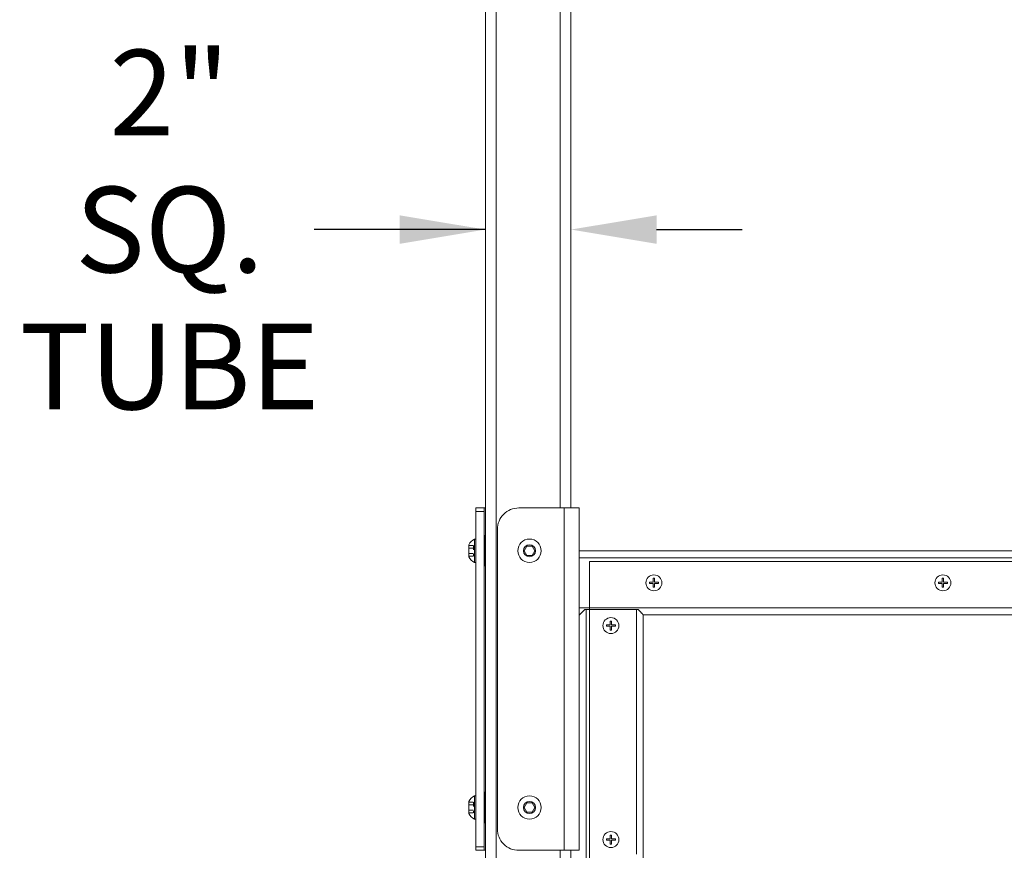
# Model space of a CAD drawing. Units: inches. Extents: x 76 to 420, y 124 to 358.
# Drawn here: x 76 to 99, y 198 to 218 of the extents above; entities that cross this region are included whole.
import ezdxf

# ---------------------------------------------------------------- set-up
doc = ezdxf.new("R2010")
doc.units = ezdxf.units.IN
doc.header["$MEASUREMENT"] = 0
doc.header["$PDMODE"] = 2
doc.header["$PDSIZE"] = 0.03
doc.linetypes.add('DASHED', pattern=[0.2, 0.1, -0.1])
doc.layers.add('Unnamed [1]', color=7, linetype='Continuous', lineweight=0)
doc.styles.add('CK_TEXT_STYLE_0011', font='times.ttf', dxfattribs={"width": 0.75, "height": 2})
doc.styles.add('CK_TEXT_STYLE_0012', font='txt', dxfattribs={"width": 0.75, "height": 2})
doc.dimstyles.new('KEYCREATOR_DIMSTYLE', dxfattribs={"dimtxt": 2, "dimasz": 2, "dimexe": 0.5, "dimexo": 2, "dimgap": 0.5, "dimtad": 0, "dimtih": 1, "dimtoh": 1, "dimdec": 3, "dimzin": 4, "dimdsep": 46, "dimtxsty": 'CK_TEXT_STYLE_0011', "dimsah": 1, "dimcen": 0, "dimse1": 1, "dimadec": 3, "dimazin": 0, "dimtfac": 1, "dimtdec": 3, "dimtofl": 0, "dimtmove": 0, "dimatfit": 3, "dimfxl": 1, "dimtolj": 1, "dimtzin": 0, "dimarcsym": 0})

# ---------------------------------------------------------------- blocks, each defined once
blk = doc.blocks.new('*D10')
at = {"layer": 'Defpoints', "color": 0}
for p in [(88.644, 212.668), (86.644, 183.495), (88.644, 146.196)]:
    blk.add_point(p, dxfattribs=at)
at = {"layer": 'Unnamed [1]', "color": 18, "lineweight": -2, "true_color": 0x000000}
for p, q in [((86.644, 212.668), (82.644, 212.668)), ((84.644, 212.668), (82.644, 212.668)), ((90.644, 212.668), (92.644, 212.668))]:
    blk.add_line(p, q, dxfattribs=at)
at = {"layer": 'Unnamed [1]', "color": 18, "true_color": 0x000000}
for points in [[(84.644, 212.335), (84.644, 213.001), (86.644, 212.668)], [(90.644, 213.001), (90.644, 212.335), (88.644, 212.668)]]:
    blk.add_solid(points, dxfattribs=at)
at = {"layer": 'Unnamed [1]', "color": 18, "lineweight": 0, "true_color": 0x000000, "insert": (79.268, 212.668), "char_height": 2, "attachment_point": 5, "line_spacing_factor": 0.96, "style": 'CK_TEXT_STYLE_0012'}
blk.add_mtext('\\A1;2" SQ.\\PTUBE', dxfattribs=at)

msp = doc.modelspace()

# ---------------------------------------------------------------- linework, layer by layer
at = {"layer": 'Unnamed [1]', "color": 18, "linetype": 'Continuous', "lineweight": 0, "true_color": 0x000000}
for p, q in [((86.6438691, 136.727208), (86.6438691, 230.2618437)), ((86.8938691, 136.727208), (86.8938691, 230.2618436)), ((88.3938691, 206.1642067), (88.3938691, 230.2618425)), ((88.6438691, 206.1642067), (88.6438691, 230.2618425)), ((86.4246191, 206.1642067), (86.6126191, 206.1642067)), ((86.4246191, 206.0846536), (86.4246191, 206.1642067)), ((86.6126191, 206.0846536), (86.4246191, 206.0846536)), ((86.4246191, 198.2437597), (86.4246191, 206.0846536)), ((86.6126191, 206.1642067), (86.6126191, 206.0846536)), ((86.6437913, 206.1642067), (86.6126191, 206.1642067)), ((86.6126191, 206.0846536), (86.6126191, 198.2437597)), ((88.4868693, 206.1642067), (87.4253689, 206.1642067)), ((88.4868693, 206.1642067), (88.4868693, 198.1642067)), ((88.8318692, 206.1642067), (88.4868693, 206.1642067)), ((88.8318692, 206.1642067), (88.8318692, 198.1642067)), ((86.9253689, 198.6642067), (86.9253689, 205.6642067)), ((86.3936191, 205.4377067), (86.4246191, 205.4377067)), ((86.3936191, 204.8907067), (86.3936191, 205.4377067)), ((86.3936191, 205.4377067), (86.4246191, 205.4377067)), ((86.3936191, 204.8907067), (86.3936191, 205.4377067)), ((86.6281663, 204.8085817), (86.6281663, 205.5198317)), ((86.2586191, 205.3046067), (86.2586191, 205.0238067)), ((86.2586191, 205.3046067), (86.2586191, 205.0238067)), ((87.5501615, 205.1642067), (87.6125153, 205.2722067)), ((87.6125153, 205.0562067), (87.5501615, 205.1642067)), ((87.6125153, 205.2722067), (87.7372229, 205.2722067)), ((87.7372229, 205.2722067), (87.7995768, 205.1642067)), ((87.7995768, 205.1642067), (87.7372229, 205.0562067)), ((154.2060677, 205.1642089), (88.8318692, 205.1642089)), ((87.7372229, 205.0562067), (87.6125153, 205.0562067)), ((154.2060677, 205.0007089), (88.8318692, 205.0007089)), ((153.9558691, 204.9142089), (89.0763691, 204.9142089)), ((89.0763691, 204.9142089), (89.0763691, 156.9142089)), ((86.4246191, 204.8907067), (86.3936191, 204.8907067)), ((86.4246191, 204.8907067), (86.3936191, 204.8907067)), ((90.5658691, 204.4297089), (90.5658691, 204.5193868)), ((90.5968691, 204.5193868), (90.5968691, 204.4297089)), ((97.3158691, 204.4297089), (97.3158691, 204.5193868)), ((97.3468691, 204.5193868), (97.3468691, 204.4297089)), ((90.4761913, 204.4297089), (90.4761913, 204.3987089)), ((90.4761913, 204.4297089), (90.5658691, 204.4297089)), ((90.5658691, 204.3987089), (90.4761913, 204.3987089)), ((90.5658691, 204.3090311), (90.5658691, 204.3987089)), ((90.5968691, 204.4297089), (90.686547, 204.4297089)), ((90.5968691, 204.3987089), (90.5968691, 204.3090311)), ((90.686547, 204.3987089), (90.5968691, 204.3987089)), ((90.686547, 204.4297089), (90.686547, 204.3987089)), ((97.2261913, 204.4297089), (97.2261913, 204.3987089)), ((97.2261913, 204.4297089), (97.3158691, 204.4297089)), ((97.3158691, 204.3987089), (97.2261913, 204.3987089)), ((97.3158691, 204.3090311), (97.3158691, 204.3987089)), ((97.3468691, 204.4297089), (97.436547, 204.4297089)), ((97.436547, 204.3987089), (97.3468691, 204.3987089)), ((97.3468691, 204.3987089), (97.3468691, 204.3090311)), ((97.436547, 204.4297089), (97.436547, 204.3987089)), ((89.0763691, 203.8277089), (88.8318692, 203.8277089)), ((88.9643692, 203.7892089), (88.8318692, 203.6567089)), ((89.0763691, 203.7892089), (88.9643692, 203.7892089)), ((88.9953692, 203.7892089), (88.9953692, 158.0392089)), ((153.9558691, 203.8277089), (89.0763691, 203.8277089)), ((90.1739192, 203.7892089), (89.0763691, 203.7892089)), ((152.7058691, 203.6642089), (90.331869, 203.6642089)), ((89.4711913, 203.4297089), (89.4711913, 203.3987089)), ((89.4711913, 203.4297089), (89.5608691, 203.4297089)), ((89.5608691, 203.3987089), (89.4711913, 203.3987089)), ((89.5608691, 203.4297089), (89.5608691, 203.5193868)), ((89.5608691, 203.3090311), (89.5608691, 203.3987089)), ((89.5918691, 203.5193868), (89.5918691, 203.4297089)), ((89.5918691, 203.4297089), (89.681547, 203.4297089)), ((89.681547, 203.3987089), (89.5918691, 203.3987089)), ((89.5918691, 203.3987089), (89.5918691, 203.3090311)), ((89.681547, 203.4297089), (89.681547, 203.3987089)), ((86.3936191, 199.4377067), (86.4246191, 199.4377067)), ((86.3936191, 198.8907067), (86.3936191, 199.4377067)), ((86.3936191, 199.4377067), (86.4246191, 199.4377067)), ((86.3936191, 198.8907067), (86.3936191, 199.4377067)), ((86.6281663, 198.8085817), (86.6281663, 199.5198317)), ((86.2586191, 199.3046067), (86.2586191, 199.0238067)), ((86.2586191, 199.3046067), (86.2586191, 199.0238067)), ((87.5501615, 199.1642067), (87.6125153, 199.2722067)), ((87.6125153, 199.0562067), (87.5501615, 199.1642067)), ((87.6125153, 199.2722067), (87.7372229, 199.2722067)), ((87.7372229, 199.2722067), (87.7995768, 199.1642067)), ((87.7995768, 199.1642067), (87.7372229, 199.0562067)), ((87.7372229, 199.0562067), (87.6125153, 199.0562067)), ((86.4246191, 198.8907067), (86.3936191, 198.8907067)), ((86.4246191, 198.8907067), (86.3936191, 198.8907067)), ((89.5608691, 198.4297089), (89.5608691, 198.5193868)), ((89.5918691, 198.5193868), (89.5918691, 198.4297089)), ((86.4246191, 198.2437597), (86.6126191, 198.2437597)), ((86.4246191, 198.1642067), (86.4246191, 198.2437597)), ((86.6126191, 198.2437597), (86.6126191, 198.1642067)), ((89.4711913, 198.4297089), (89.4711913, 198.3987089)), ((89.4711913, 198.4297089), (89.5608691, 198.4297089)), ((89.5608691, 198.3987089), (89.4711913, 198.3987089)), ((89.5608691, 198.3090311), (89.5608691, 198.3987089)), ((89.5918691, 198.4297089), (89.681547, 198.4297089)), ((89.681547, 198.3987089), (89.5918691, 198.3987089)), ((89.5918691, 198.3987089), (89.5918691, 198.3090311)), ((89.681547, 198.4297089), (89.681547, 198.3987089)), ((86.6126191, 198.1642067), (86.4246191, 198.1642067)), ((86.6437913, 198.1642067), (86.6126191, 198.1642067)), ((88.4868693, 198.1642067), (87.4253689, 198.1642067)), ((88.3938691, 163.6642068), (88.3938691, 198.1642067)), ((88.4868693, 198.1642067), (88.8318692, 198.1642067)), ((88.6438691, 163.664207), (88.6438691, 198.164207))]:
    msp.add_line(p, q, dxfattribs=at)
at = {"layer": 'Unnamed [1]', "color": 18, "linetype": 'DASHED', "lineweight": 0, "true_color": 0x000000}
for p, q in [((86.2586191, 205.2889143), (86.3636191, 205.2889143)), ((86.2586191, 205.2889143), (86.3636191, 205.2889143)), ((86.2586191, 205.2265605), (86.3636191, 205.2265605)), ((86.2586191, 205.2265605), (86.3636191, 205.2265605)), ((86.3636191, 205.2889143), (86.3636191, 205.039499)), ((86.3636191, 205.2889143), (86.3636191, 205.039499)), ((86.2586191, 205.1018528), (86.3636191, 205.1018528)), ((86.2586191, 205.1018528), (86.3636191, 205.1018528)), ((86.2586191, 205.039499), (86.3636191, 205.039499)), ((86.2586191, 205.039499), (86.3636191, 205.039499)), ((86.2586191, 199.2889143), (86.3636191, 199.2889143)), ((86.2586191, 199.2889143), (86.3636191, 199.2889143)), ((86.2586191, 199.2265605), (86.3636191, 199.2265605)), ((86.2586191, 199.2265605), (86.3636191, 199.2265605)), ((86.3636191, 199.2889143), (86.3636191, 199.039499)), ((86.3636191, 199.2889143), (86.3636191, 199.039499)), ((86.2586191, 199.1018528), (86.3636191, 199.1018528)), ((86.2586191, 199.1018528), (86.3636191, 199.1018528)), ((86.2586191, 199.039499), (86.3636191, 199.039499)), ((86.2586191, 199.039499), (86.3636191, 199.039499)), ((86.6132195, 198.4297089), (86.6125658, 198.4302236)), ((86.6132195, 198.4297089), (86.6125658, 198.4297089)), ((86.6132195, 198.3987089), (86.6125658, 198.3981943)), ((86.6132195, 198.3987089), (86.6125658, 198.3987089)), ((86.6132195, 198.4297089), (86.6126172, 198.4301831)), ((86.6132195, 198.4297089), (86.6126172, 198.4297089)), ((86.6132195, 198.3987089), (86.6126172, 198.3982348)), ((86.6132195, 198.3987089), (86.6126172, 198.3987089))]:
    msp.add_line(p, q, dxfattribs=at)
at = {"layer": 'Unnamed [1]', "color": 18, "linetype": 'Continuous', "lineweight": 0, "true_color": 0x000000, "extrusion": (1.22465e-16, 0, -1)}
for p, q in [((90.5658691, 204.5193868), (90.5968691, 204.5193868)), ((97.3158691, 204.5193868), (97.3468691, 204.5193868)), ((90.5968691, 204.3090311), (90.5658691, 204.3090311)), ((97.3468691, 204.3090311), (97.3158691, 204.3090311)), ((89.5608691, 203.5193868), (89.5918691, 203.5193868)), ((89.5918691, 203.3090311), (89.5608691, 203.3090311)), ((89.5608691, 198.5193868), (89.5918691, 198.5193868)), ((89.5918691, 198.3090311), (89.5608691, 198.3090311))]:
    msp.add_line(p, q, dxfattribs=at)
at = {"layer": 'Unnamed [1]', "color": 18, "linetype": 'Continuous', "lineweight": 0}
for points in [[(90.2141602, 203.7892089), (90.2223839, 203.7807442), (90.2304359, 203.7724562), (90.2383004, 203.7643595), (90.2459615, 203.7564687), (90.2534035, 203.7487985), (90.2606104, 203.7413634), (90.2675664, 203.7341782), (90.2742557, 203.7272573), (90.2806623, 203.7206153), (90.2867704, 203.714267), (90.2925643, 203.7082269), (90.2980279, 203.7025097), (90.3031456, 203.6971299), (90.3079013, 203.6921021), (90.3122793, 203.6874409), (90.3162638, 203.6831611), (90.3198388, 203.6792771), (90.3229885, 203.6758036), (90.325697, 203.6727552), (90.3279486, 203.6701466), (90.3297273, 203.6679922), (90.3310173, 203.6663068), (90.3318027, 203.6651049), (90.3320678, 203.6644012)], [(90.3320678, 203.6643982), (90.3320678, 201.768549), (90.3320678, 199.8726997), (90.3320678, 197.9768505)]]:
    msp.add_lwpolyline(points, dxfattribs=at)
for points in [[(90.1739192, 203.7892089, 0), (90.1756153, 203.7892089, 0), (90.1773107, 203.7892089, 0), (90.1790052, 203.7892089, 0), (90.1806988, 203.7892089, 0), (90.1823912, 203.7892089, 0), (90.1840825, 203.7892089, 0), (90.1857724, 203.7892089, 0), (90.1874607, 203.7892089, 0), (90.1891474, 203.7892089, 0), (90.1908324, 203.7892089, 0), (90.1925154, 203.7892089, 0), (90.1941964, 203.7892089, 0), (90.1958752, 203.7892089, 0), (90.1975518, 203.7892089, 0), (90.1992258, 203.7892089, 0), (90.2008973, 203.7892089, 0), (90.2025661, 203.7892089, 0), (90.204232, 203.7892089, 0), (90.2058949, 203.7892089, 0), (90.2075548, 203.7892089, 0), (90.2092113, 203.7892089, 0), (90.2108645, 203.7892089, 0), (90.2125142, 203.7892089, 0), (90.2141602, 203.7892089, 0)], [(90.1739192, 198.0704589, 0), (90.1739192, 199.9767089, 0), (90.1739192, 201.8829589, 0), (90.1739192, 203.7892089, 0)]]:
    msp.add_polyline3d(points, dxfattribs=at)
at = {"layer": 'Unnamed [1]', "color": 18, "linetype": 'Continuous', "lineweight": 0, "true_color": 0x000000}
for centre, radius, start, end in [((87.4253689, 205.6642067), 0.5, 90, 135), ((87.4253689, 205.6642067), 0.5, 135, 180), ((86.5301565, 205.1642067), 0.3056873, 116.52940491, 152.65850887), ((86.5301565, 205.1642067), 0.3056873, 116.52940491, 152.65850887), ((86.6281663, 205.5042067), 0.015625, 0, 180), ((87.6748691, 205.1642067), 0.2735, 0, 180), ((87.6748691, 205.1642067), 0.2735, 180, 270), ((87.6748691, 205.1642067), 0.1404, 0, 180), ((87.6748691, 205.1642067), 0.1404, 180, 270), ((87.6748691, 205.1642067), 0.2735, 270, 0), ((87.6748691, 205.1642067), 0.1404, 270, 0), ((86.5301565, 205.1642067), 0.3056873, 207.34149113, 243.47059509), ((86.5301565, 205.1642067), 0.3056873, 207.34149113, 243.47059509), ((86.6281663, 204.8242067), 0.015625, 180, 0), ((90.5813691, 204.4142089), 0.1865, 90, 180), ((90.5813691, 204.4142089), 0.1865, 0, 90), ((97.3313691, 204.4142089), 0.1865, 90, 180), ((97.3313691, 204.4142089), 0.1865, 0, 90), ((90.5813691, 204.4142089), 0.1865, 180, 0), ((97.3313691, 204.4142089), 0.1865, 180, 0), ((89.5763691, 203.4142089), 0.1865, 90, 180), ((89.5763691, 203.4142089), 0.1865, 0, 90), ((89.5763691, 203.4142089), 0.1865, 180, 0), ((86.5301565, 199.1642067), 0.3056873, 116.52940491, 152.65850887), ((86.5301565, 199.1642067), 0.3056873, 116.52940491, 152.65850887), ((86.6281663, 199.5042067), 0.015625, 0, 180), ((87.6748691, 199.1642067), 0.2735, 0, 180), ((87.6748691, 199.1642067), 0.2735, 180, 270), ((87.6748691, 199.1642067), 0.1404, 0, 180), ((87.6748691, 199.1642067), 0.1404, 180, 270), ((87.6748691, 199.1642067), 0.2735, 270, 0), ((87.6748691, 199.1642067), 0.1404, 270, 0), ((86.5301565, 199.1642067), 0.3056873, 207.34149113, 243.47059509), ((86.5301565, 199.1642067), 0.3056873, 207.34149113, 243.47059509), ((86.6281663, 198.8242067), 0.015625, 180, 0), ((87.4253689, 198.6642067), 0.5, 180, 225), ((89.5763691, 198.4142089), 0.1865, 90, 180), ((89.5763691, 198.4142089), 0.1865, 0, 90), ((87.4253689, 198.6642067), 0.5, 225, 270), ((89.5763691, 198.4142089), 0.1865, 180, 0)]:
    msp.add_arc(centre, radius, start, end, dxfattribs=at)

# ---------------------------------------------------------------- dimensions: what is measured, and where the dimension line sits
at = {"layer": 'Unnamed [1]', "color": 18, "lineweight": 0, "true_color": 0x000000}
dim = msp.add_linear_dim(base=(88.6438691, 212.6680145), p1=(86.6438691, 183.4945259), p2=(88.6438691, 146.1957073), text='2" SQ.\\PTUBE', dimstyle='KEYCREATOR_DIMSTYLE', override={"dimexo": 0.5, "dimtxsty": 'CK_TEXT_STYLE_0012', "dimse2": 1}, dxfattribs=at)
dim.commit()
dim.dimension.update_dxf_attribs({"geometry": '*D10', "text_midpoint": (79.2684937, 212.6680145), "dimtype": 160})

doc.saveas('drawing.dxf')
